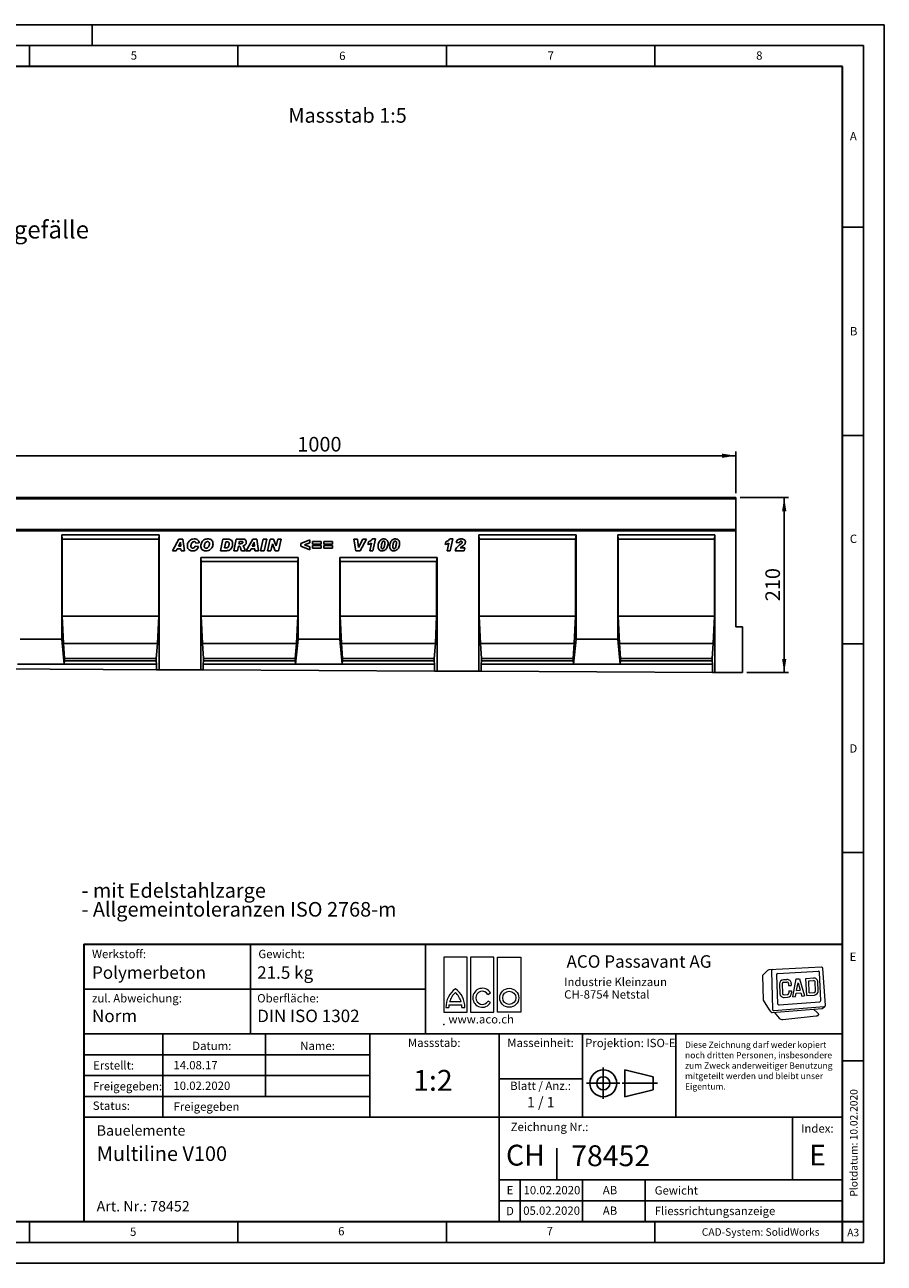
# Model space of a CAD drawing. Units: millimetres. Extents: x 0 to 1506, y 0 to 1228.
# Drawn here: x 214 to 420, y 0 to 297 of the extents above; entities that cross this region are included whole.
import ezdxf

# ---------------------------------------------------------------- set-up
doc = ezdxf.new("R2010")
doc.units = ezdxf.units.MM
doc.header["$PDSIZE"] = -1
doc.linetypes.add('CENTERX2', pattern=[20.32, 12.7, -2.54, 2.54, -2.54])
doc.layers.add('LINIEN-DICK', color=7, linetype='Continuous', lineweight=35)
doc.layers.add('LINIEN-NORMAL', color=7, linetype='Continuous', lineweight=25)
for name, color, linetype in [('LINIEN-DÜNN', 7, 'Continuous'), ('SLD-0', 179, 'Continuous'), ('TEXT', 7, 'Continuous'), ('TEXT-DEUTSCH', 7, 'Continuous'), ('VORLAGE_TEXT', 7, 'Continuous')]:
    doc.layers.add(name, color=color, linetype=linetype)
doc.styles.add('SLDTEXTSTYLE0', font='TXT', dxfattribs={"width": 0.605})
doc.styles.add('SLDTEXTSTYLE2', font='TXT', dxfattribs={"width": 0.75})
doc.styles.add('SLDTEXTSTYLE3', font='TXT', dxfattribs={"width": 0.563})
doc.dimstyles.new('SLDDIMSTYLE0', dxfattribs={"dimtxt": 3.5, "dimasz": 3.302, "dimexe": 0, "dimexo": 0.0625, "dimgap": 0.875, "dimtad": 1, "dimlfac": 5, "dimrnd": 1e-09, "dimzin": 12, "dimdsep": 46, "dimtxsty": 'SLDTEXTSTYLE2', "dimsah": 1, "dimcen": 0.09, "dimadec": 0, "dimazin": 3, "dimtfac": 1, "dimtofl": 0, "dimtmove": 0, "dimatfit": 3, "dimfxl": 0, "dimfrac": 2, "dimtolj": 1, "dimtzin": 12, "dimarcsym": 0})
doc.dimstyles.new('SLDDIMSTYLE1', dxfattribs={"dimtxt": 3.5, "dimasz": 3.302, "dimexe": 0, "dimexo": 0.0625, "dimgap": 0.875, "dimtad": 1, "dimdec": 0, "dimlfac": 5, "dimrnd": 1e-09, "dimzin": 12, "dimdsep": 46, "dimtxsty": 'SLDTEXTSTYLE2', "dimsah": 1, "dimcen": 0.09, "dimadec": 0, "dimazin": 3, "dimtfac": 1, "dimtdec": 0, "dimtofl": 0, "dimtmove": 0, "dimatfit": 3, "dimfxl": 0, "dimfrac": 2, "dimtolj": 1, "dimtzin": 12, "dimarcsym": 0})

# ---------------------------------------------------------------- blocks, each defined once
blk = doc.blocks.new('SW_NOTE_0')
at = {"color": 0, "linetype": 'Continuous', "lineweight": 0, "insert": (7.09, 2.58), "char_height": 2, "attachment_point": 2, "style": 'SLDTEXTSTYLE0'}
blk.add_mtext('www.aco.ch', dxfattribs=at)
blk = doc.blocks.new('SW_NOTE_0_1')
at = {"color": 0, "linetype": 'Continuous', "lineweight": 0, "insert": (17.95, 3.87), "char_height": 3, "attachment_point": 2, "style": 'SLDTEXTSTYLE0'}
blk.add_mtext('ACO Passavant AG', dxfattribs=at)
blk = doc.blocks.new('SW_NOTE_0_2')
at = {"color": 0, "linetype": 'Continuous', "lineweight": 0, "char_height": 2, "attachment_point": 1, "style": 'SLDTEXTSTYLE0'}
for s, insert in [('Industrie Kleinzaun', (0, 2.58)), ('CH-8754 Netstal', (0, -0.42))]:
    blk.add_mtext(s, dxfattribs=dict(at, insert=insert))
blk = doc.blocks.new('ACO-Logo')
at = {"color": 179, "linetype": 'Continuous', "lineweight": 18}
for p, q in [((0, 16.17), (0, 2.94)), ((5.59, 16.17), (0, 16.17)), ((5.59, 2.94), (5.59, 16.17)), ((6.46, 16.17), (6.46, 2.94)), ((12.05, 16.17), (6.46, 16.17)), ((12.05, 2.94), (12.05, 16.17)), ((12.93, 2.94), (12.93, 16.17)), ((12.93, 16.17), (18.52, 16.17)), ((18.52, 16.17), (18.52, 2.94)), ((77.51, 12.77), (76.49, 11.76)), ((90.64, 13.74), (78.15, 13.15)), ((78.63, 12.88), (78.84, 3.65)), ((79.85, 11.93), (80.09, 4.98)), ((80.13, 12.24), (89.85, 12.76)), ((90.46, 5.79), (90.16, 12.47)), ((91.53, 4.63), (90.96, 13.46)), ((76.49, 11.76), (76.65, 5.87)), ((80.53, 9.73), (80.61, 7.48)), ((81.17, 9.75), (81.24, 7.5)), ((81.47, 10.76), (82.27, 10.81)), ((81.51, 10.13), (82.31, 10.17)), ((82.69, 9.82), (82.71, 9.37)), ((82.71, 9.35), (83.34, 9.39)), ((83.33, 9.84), (83.34, 9.39)), ((83.7, 6.67), (84.51, 10.93)), ((84.51, 10.93), (85.35, 10.97)), ((84.64, 8.19), (84.97, 9.97)), ((84.97, 9.97), (85.45, 8.24)), ((85.35, 10.97), (86.49, 6.88)), ((86.88, 11.07), (88.67, 11.16)), ((87.08, 6.93), (86.88, 11.07)), ((87.55, 10.46), (88.71, 10.53)), ((87.68, 7.61), (87.55, 10.46)), ((89.19, 8.08), (89.09, 10.18)), ((89.82, 8.11), (89.73, 10.21)), ((10.61, 7.22), (11.22, 7.57)), ((81.63, 7.15), (82.43, 7.21)), ((81.68, 6.51), (82.48, 6.58)), ((82.75, 8.08), (83.39, 8.12)), ((82.75, 8.08), (82.77, 7.58)), ((83.39, 8.12), (83.4, 7.61)), ((83.7, 6.67), (84.36, 6.72)), ((84.36, 6.72), (84.51, 7.54)), ((84.51, 7.54), (85.63, 7.61)), ((84.64, 8.19), (85.45, 8.24)), ((85.63, 7.61), (85.85, 6.83)), ((85.85, 6.83), (86.49, 6.88)), ((87.08, 6.93), (88.91, 7.07)), ((87.68, 7.61), (88.85, 7.7)), ((0.51, 4.09), (1.21, 4.09)), ((1.26, 4.73), (4.33, 4.73)), ((4.18, 5.43), (1.41, 5.43)), ((4.37, 4.09), (5.08, 4.09)), ((11.23, 5.26), (10.63, 5.62)), ((76.65, 5.87), (78.03, 3.52)), ((78.03, 3.52), (78.36, 3.14)), ((78.36, 3.14), (78.47, 3.02)), ((78.8, 2.89), (90.8, 3.85)), ((79.16, 3.36), (91.26, 4.31)), ((80.41, 4.7), (90.18, 5.48)), ((88.68, 3.68), (89.67, 2.79)), ((90.8, 3.85), (91.4, 4.35)), ((0, 2.94), (5.59, 2.94)), ((6.46, 2.94), (12.05, 2.94)), ((18.52, 2.94), (12.93, 2.94)), ((79.26, 2.93), (80.49, 1.53)), ((81.34, 1.2), (89.33, 2.05)), ((89.67, 2.79), (89.75, 2.72)), ((89.75, 2.72), (89.8, 2.67)), ((89.8, 2.67), (89.84, 2.6)), ((89.84, 2.6), (89.87, 2.52)), ((89.87, 2.52), (89.87, 2.31))]:
    blk.add_line(p, q, dxfattribs=at)
for radius in [2.28, 1.58]:
    blk.add_circle((15.72, 6.41), radius, dxfattribs=at)
for centre, radius, start, end in [((78.19, 12.35), 0.8, 92.6996, 148.2554), ((78.93, 12.89), 0.3, 92.6996, 181.273), ((80.15, 11.94), 0.3, 93.0418, 181.9349), ((89.86, 12.46), 0.3, 2.5148, 93.0418), ((90.66, 13.44), 0.3, 3.7249, 92.6996), ((81.53, 9.76), 1, 93.1134, 181.9415), ((81.53, 9.76), 0.363, 93.1134, 181.9415), ((82.33, 9.81), 1, 1.9415, 93.1134), ((82.33, 9.81), 0.363, 1.9415, 93.1134), ((88.73, 10.16), 1, 2.6542, 93.1134), ((88.73, 10.16), 0.363, 2.6542, 93.1134), ((6.13, 4.07), 5.62, 126.4236, 179.7474), ((6.13, 4.07), 4.91, 132.7321, 163.9341), ((-0.54, 4.07), 5.62, 0.2526, 53.5764), ((-0.54, 4.07), 4.91, 16.0659, 47.2679), ((9.26, 6.41), 2.28, 30.7309, 330), ((9.26, 6.41), 1.58, 31.0558, 330), ((81.61, 7.51), 1, 181.9415, 274.3987), ((81.61, 7.51), 0.363, 181.9415, 274.3987), ((82.4, 7.57), 0.363, 274.3987, 1.9415), ((82.4, 7.57), 1, 274.3987, 1.9415), ((88.83, 8.07), 0.363, 274.3987, 2.6542), ((88.83, 8.07), 1, 274.3987, 2.6542), ((6.13, 4.07), 4.91, 172.3058, 179.7113), ((-0.54, 4.07), 4.91, 0.2887, 7.6942), ((78.77, 3.29), 0.4, 221.0091, 274.5606), ((79.14, 3.65), 0.3, 181.273, 274.4996), ((80.39, 4.99), 0.3, 181.9349, 274.6063), ((90.16, 5.78), 0.3, 274.6063, 2.5148), ((91.23, 4.61), 0.3, 274.4996, 3.7249), ((81.24, 2.19), 1, 221.4087, 276.0561), ((89.05, 4.1), 2.08, 277.7635, 279.1918), ((89.32, 2.43), 0.379, 279.1918, 281.4992), ((89.13, 3.35), 1.32, 281.4992, 285.2551), ((88.05, 7.32), 5.43, 285.2551, 287.1087), ((89.48, 2.66), 0.555, 287.1087, 303.6901), ((89.69, 2.35), 0.188, 303.6901, 332.3803), ((89.77, 2.31), 0.0984, 332.3803, 4.9765)]:
    blk.add_arc(centre, radius, start, end, dxfattribs=at)
at = {"color": 7, "linetype": 'Continuous', "lineweight": 0}
for name, p in [('SW_NOTE_0_1', (28.89, 12.75)), ('SW_NOTE_0_2', (28.89, 8.64)), ('SW_NOTE_0', (1.9, -0.32))]:
    blk.add_blockref(name, p, dxfattribs=at)
blk = doc.blocks.new('SW_NOTE_0_3')
at = {"layer": 'SLD-0', "color": 0, "char_height": 3.5, "attachment_point": 1, "style": 'SLDTEXTSTYLE2'}
for s, insert in [('- mit Edelstahlzarge', (0, 4.51)), ('- Allgemeintoleranzen ISO 2768-m', (0, -0.01))]:
    blk.add_mtext(s, dxfattribs=dict(at, insert=insert))
blk = doc.blocks.new('SW_NOTE_0_4')
at = {"color": 0, "linetype": 'Continuous', "lineweight": 0, "char_height": 1.5, "attachment_point": 1, "style": 'SLDTEXTSTYLE0'}
for s, insert in [('Diese Zeichnung darf weder kopiert', (0, 1.93)), ('zum Zweck anderweitiger Benutzung', (0, -3.07)), ('noch dritten Personen, insbesondere', (0, -0.57)), ('mitgeteilt werden und bleibt unser', (0, -5.57)), ('Eigentum.', (0, -8.07))]:
    blk.add_mtext(s, dxfattribs=dict(at, insert=insert))
blk = doc.blocks.new('_D')
at = {"layer": 'SLD-0'}
for p, q in [((184.41, 184.65), (184.41, 194.65)), ((184.41, 193.65), (384.41, 193.65)), ((384.41, 184.65), (384.41, 194.65))]:
    blk.add_line(p, q, dxfattribs=at)
for points in [[(184.41, 193.65), (187.71, 193.14), (187.71, 194.15)], [(384.41, 193.65), (381.11, 194.15), (381.11, 193.14)]]:
    blk.add_solid(points, dxfattribs=at)
at = {"layer": 'SLD-0', "insert": (279.24, 198.16), "char_height": 3.5, "attachment_point": 1, "style": 'SLDTEXTSTYLE2'}
blk.add_mtext('1000', dxfattribs=at)
blk = doc.blocks.new('_D_2')
at = {"layer": 'SLD-0'}
for p, q in [((385.41, 183.65), (397.01, 183.65)), ((396.01, 141.64), (396.01, 183.65)), ((387.01, 141.64), (397.01, 141.64))]:
    blk.add_line(p, q, dxfattribs=at)
for points in [[(396.01, 183.65), (395.5, 180.34), (396.52, 180.34)], [(396.01, 141.64), (396.52, 144.94), (395.5, 144.94)]]:
    blk.add_solid(points, dxfattribs=at)
at = {"layer": 'SLD-0', "insert": (391.5, 158.76), "char_height": 3.5, "attachment_point": 1, "rotation": 90, "style": 'SLDTEXTSTYLE2'}
blk.add_mtext('210', dxfattribs=at)

msp = doc.modelspace()

# ---------------------------------------------------------------- linework, layer by layer
at = {"color": 7, "linetype": 'Continuous', "lineweight": 25}
for p, q in [((384.411, 183.6466), (184.411, 183.6466)), ((384.411, 183.6466), (384.411, 183.2466)), ((384.411, 183.2466), (384.411, 176.0564)), ((186.411, 175.6468), (384.411, 175.6468)), ((384.411, 176.0564), (384.411, 175.6468)), ((384.411, 175.6468), (384.411, 152.6368)), ((246.079, 174.6468), (222.745, 174.6468)), ((222.745, 149.6368), (222.745, 174.6468)), ((222.745, 174.6468), (222.8325, 173.6468)), ((222.8325, 173.6468), (222.8325, 155.1368)), ((245.9915, 173.6468), (222.8325, 173.6468)), ((246.079, 174.6468), (245.9915, 173.6468)), ((245.9915, 173.6468), (245.9915, 155.1368)), ((246.079, 142.339), (246.079, 174.6468)), ((249.2656, 170.8688), (250.8457, 173.6688)), ((251.1855, 172.9421), (250.7059, 171.9233)), ((250.8457, 173.6688), (251.8008, 173.6688)), ((251.1928, 172.9421), (251.1855, 172.9421)), ((251.2758, 171.9233), (251.1928, 172.9421)), ((251.8008, 173.6688), (252.211, 170.8688)), ((255.7092, 172.7404), (254.9092, 172.6506)), ((254.9092, 172.6506), (254.9092, 172.6654)), ((260.7856, 170.8688), (261.3742, 173.6688)), ((261.3742, 173.6688), (262.5401, 173.6688)), ((262.1128, 173.0143), (261.7992, 171.5233)), ((262.4055, 173.0143), (262.1128, 173.0143)), ((263.9928, 170.8688), (264.5889, 173.6688)), ((264.5889, 173.6688), (266.2048, 173.6688)), ((265.3377, 173.087), (265.2218, 172.5415)), ((265.2218, 172.5415), (265.3889, 172.5415)), ((265.7877, 173.087), (265.3377, 173.087)), ((266.9819, 170.8688), (268.562, 173.6688)), ((268.9018, 172.9421), (268.4223, 171.9233)), ((268.562, 173.6688), (269.5172, 173.6688)), ((268.9092, 172.9421), (268.9018, 172.9421)), ((268.9922, 171.9233), (268.9092, 172.9421)), ((269.5172, 173.6688), (269.9274, 170.8688)), ((270.4437, 170.8688), (271.046, 173.6688)), ((271.046, 173.6688), (271.9267, 173.6688)), ((271.9267, 173.6688), (271.3244, 170.8688)), ((272.0874, 170.8688), (272.6914, 173.6688)), ((272.6914, 173.6688), (273.5084, 173.6688)), ((273.255, 172.4915), (272.905, 170.8688)), ((273.2624, 172.4915), (273.255, 172.4915)), ((273.9397, 170.8688), (273.2624, 172.4915)), ((273.5084, 173.6688), (274.1891, 172.0376)), ((274.1965, 172.0376), (274.5493, 173.6688)), ((274.5493, 173.6688), (275.3669, 173.6688)), ((275.3669, 173.6688), (274.7612, 170.8688)), ((280.0801, 172.5779), (282.2256, 173.4506)), ((280.0801, 171.9643), (280.0801, 172.5779)), ((282.2256, 172.7705), (280.9352, 172.2688)), ((280.9352, 172.2688), (282.2256, 171.7648)), ((282.2256, 173.4506), (282.2256, 172.7705)), ((282.8874, 173.0506), (284.9601, 173.0506)), ((282.8874, 172.4324), (282.8874, 173.0506)), ((284.9601, 172.4324), (282.8874, 172.4324)), ((284.9601, 173.0506), (284.9601, 172.4324)), ((285.6219, 173.0506), (287.6947, 173.0506)), ((285.6219, 172.4324), (285.6219, 173.0506)), ((287.6947, 172.4324), (285.6219, 172.4324)), ((287.6947, 173.0506), (287.6947, 172.4324)), ((292.8147, 173.6688), (293.6777, 173.6688)), ((293.3067, 170.8688), (292.8147, 173.6688)), ((293.6777, 173.6688), (293.9164, 171.6779)), ((293.9237, 171.6779), (294.926, 173.6688)), ((295.8692, 173.6688), (294.2965, 170.8688)), ((294.926, 173.6688), (295.8692, 173.6688)), ((296.1674, 172.3597), (296.3083, 173.0143)), ((296.6037, 170.8688), (297.0049, 172.6938)), ((297.3384, 173.7052), (298.0123, 173.7052)), ((298.0123, 173.7052), (297.389, 170.8688)), ((314.7128, 172.3597), (314.8537, 173.0143)), ((315.1492, 170.8688), (315.5503, 172.6938)), ((315.8839, 173.7052), (316.5577, 173.7052)), ((316.5577, 173.7052), (315.9344, 170.8688)), ((318.1383, 172.7597), (317.3747, 172.8745)), ((318.1673, 172.266), (318.448, 172.4813)), ((322.743, 174.6468), (346.077, 174.6468)), ((322.743, 141.9563), (322.743, 174.6468)), ((322.743, 174.6468), (322.8305, 173.6468)), ((322.8305, 173.6468), (345.9895, 173.6468)), ((322.8305, 173.6468), (322.8305, 155.1368)), ((346.077, 174.6468), (345.9895, 173.6468)), ((345.9895, 173.6468), (345.9895, 155.1368)), ((346.077, 149.6368), (346.077, 174.6468)), ((356.077, 174.6468), (379.411, 174.6468)), ((356.077, 149.6368), (356.077, 174.6468)), ((356.077, 174.6468), (356.1645, 173.6468)), ((356.1645, 173.6468), (356.1645, 155.1368)), ((356.1645, 173.6468), (379.3235, 173.6468)), ((379.411, 174.6468), (379.3235, 173.6468)), ((379.3235, 173.6468), (379.3235, 155.1368)), ((379.411, 141.6734), (379.411, 174.6468)), ((250.2019, 170.8688), (249.2656, 170.8688)), ((250.4281, 171.3415), (250.2019, 170.8688)), ((251.323, 171.3415), (250.4281, 171.3415)), ((250.7059, 171.9233), (251.2758, 171.9233)), ((251.361, 170.8688), (251.323, 171.3415)), ((252.211, 170.8688), (251.361, 170.8688)), ((254.7274, 171.9961), (255.5637, 171.8688)), ((262.2776, 170.8688), (260.7856, 170.8688)), ((261.7992, 171.5233), (262.1685, 171.5233)), ((264.8656, 170.8688), (263.9928, 170.8688)), ((265.1053, 171.9961), (264.8656, 170.8688)), ((265.1576, 171.9961), (265.1053, 171.9961)), ((266.7928, 170.8688), (265.8406, 170.8688)), ((267.9183, 170.8688), (266.9819, 170.8688)), ((268.1444, 171.3415), (267.9183, 170.8688)), ((269.0393, 171.3415), (268.1444, 171.3415)), ((268.4223, 171.9233), (268.9922, 171.9233)), ((269.0774, 170.8688), (269.0393, 171.3415)), ((269.9274, 170.8688), (269.0774, 170.8688)), ((271.3244, 170.8688), (270.4437, 170.8688)), ((272.905, 170.8688), (272.0874, 170.8688)), ((274.7612, 170.8688), (273.9397, 170.8688)), ((274.1891, 172.0376), (274.1965, 172.0376)), ((282.2256, 171.087), (280.0801, 171.9643)), ((282.2256, 171.7648), (282.2256, 171.087)), ((282.8874, 172.1052), (284.9601, 172.1052)), ((282.8874, 171.487), (282.8874, 172.1052)), ((284.9601, 171.487), (282.8874, 171.487)), ((284.9601, 172.1052), (284.9601, 171.487)), ((285.6219, 172.1052), (287.6947, 172.1052)), ((285.6219, 171.487), (285.6219, 172.1052)), ((287.6947, 171.487), (285.6219, 171.487)), ((287.6947, 172.1052), (287.6947, 171.487)), ((294.2965, 170.8688), (293.3067, 170.8688)), ((293.9164, 171.6779), (293.9237, 171.6779)), ((297.389, 170.8688), (296.6037, 170.8688)), ((299.3747, 171.7694), (299.3747, 171.7574)), ((302.1456, 171.7694), (302.1456, 171.7574)), ((315.9344, 170.8688), (315.1492, 170.8688)), ((319.269, 170.8688), (317.1201, 170.8688)), ((318.3065, 171.5233), (319.411, 171.5233)), ((319.411, 171.5233), (319.269, 170.8688)), ((279.413, 169.2688), (256.079, 169.2688)), ((256.079, 142.289), (256.079, 169.2688)), ((256.079, 169.2688), (256.1665, 168.2688)), ((256.1665, 168.2688), (256.1665, 155.1368)), ((279.3255, 168.2688), (256.1665, 168.2688)), ((279.413, 169.2688), (279.3255, 168.2688)), ((279.3255, 168.2688), (279.3255, 155.1368)), ((279.413, 149.6368), (279.413, 169.2688)), ((289.409, 169.2688), (312.743, 169.2688)), ((289.409, 149.6368), (289.409, 169.2688)), ((289.409, 169.2688), (289.4965, 168.2688)), ((289.4965, 168.2688), (289.4965, 155.1368)), ((289.4965, 168.2688), (312.6555, 168.2688)), ((312.743, 169.2688), (312.6555, 168.2688)), ((312.6555, 168.2688), (312.6555, 155.1368)), ((312.743, 142.0062), (312.743, 169.2688)), ((222.8325, 155.1368), (223.1475, 148.6368)), ((245.9915, 155.1368), (222.8325, 155.1368)), ((245.9915, 155.1368), (245.6766, 148.6368)), ((256.1665, 155.1368), (256.4815, 148.6368)), ((279.3255, 155.1368), (256.1665, 155.1368)), ((279.3255, 155.1368), (279.0106, 148.6368)), ((289.4965, 155.1368), (289.8115, 148.6368)), ((289.4965, 155.1368), (312.6555, 155.1368)), ((312.6555, 155.1368), (312.3406, 148.6368)), ((322.8305, 155.1368), (323.1455, 148.6368)), ((322.8305, 155.1368), (345.9895, 155.1368)), ((345.9895, 155.1368), (345.6746, 148.6368)), ((356.1645, 155.1368), (356.4795, 148.6368)), ((356.1645, 155.1368), (379.3235, 155.1368)), ((379.3235, 155.1368), (379.0086, 148.6368)), ((386.011, 152.6368), (384.411, 152.6368)), ((386.011, 152.6368), (386.011, 141.6405)), ((222.745, 149.6368), (212.745, 149.6368)), ((223.3574, 143.6368), (222.745, 149.6368)), ((223.1475, 148.6368), (223.4274, 145.0368)), ((245.6766, 148.6368), (223.1475, 148.6368)), ((245.6766, 148.6368), (245.3966, 145.0368)), ((256.4815, 148.6368), (256.7614, 145.0368)), ((279.0106, 148.6368), (256.4815, 148.6368)), ((279.0106, 148.6368), (278.7306, 145.0368)), ((278.8006, 143.6368), (279.413, 149.6368)), ((289.409, 149.6368), (279.413, 149.6368)), ((289.409, 149.6368), (290.0214, 143.6368)), ((289.8115, 148.6368), (290.0914, 145.0368)), ((289.8115, 148.6368), (312.3406, 148.6368)), ((312.3406, 148.6368), (312.0606, 145.0368)), ((323.1455, 148.6368), (323.4254, 145.0368)), ((323.1455, 148.6368), (345.6746, 148.6368)), ((345.6746, 148.6368), (345.3946, 145.0368)), ((346.077, 149.6368), (345.4646, 143.6368)), ((356.077, 149.6368), (346.077, 149.6368)), ((356.077, 149.6368), (356.6894, 143.6368)), ((356.4795, 148.6368), (356.7594, 145.0368)), ((356.4795, 148.6368), (379.0086, 148.6368)), ((379.0086, 148.6368), (378.7286, 145.0368)), ((245.4666, 142.342), (190.0234, 142.6188)), ((223.3574, 143.6368), (212.1326, 143.6368)), ((223.4274, 144.5028), (223.3574, 143.6368)), ((245.4666, 143.6368), (223.3574, 143.6368)), ((223.4274, 145.0368), (223.4274, 144.5028)), ((245.3966, 145.0368), (223.4274, 145.0368)), ((245.3966, 144.5028), (223.4274, 144.5028)), ((245.3966, 145.0368), (245.3966, 144.5028)), ((245.3966, 144.5028), (245.4666, 143.6368)), ((245.4666, 143.6368), (245.4666, 142.342)), ((256.7614, 144.5028), (256.6914, 143.6368)), ((256.6914, 143.6368), (256.6914, 142.286)), ((278.8006, 143.6368), (256.6914, 143.6368)), ((256.7614, 145.0368), (256.7614, 144.5028)), ((278.7306, 145.0368), (256.7614, 145.0368)), ((278.7306, 144.5028), (256.7614, 144.5028)), ((278.7306, 145.0368), (278.7306, 144.5028)), ((278.7306, 144.5028), (278.8006, 143.6368)), ((290.0214, 143.6368), (278.8006, 143.6368)), ((290.0914, 144.5028), (290.0214, 143.6368)), ((290.0214, 143.6368), (312.1306, 143.6368)), ((290.0914, 145.0368), (290.0914, 144.5028)), ((290.0914, 145.0368), (312.0606, 145.0368)), ((290.0914, 144.5028), (312.0606, 144.5028)), ((312.0606, 145.0368), (312.0606, 144.5028)), ((312.0606, 144.5028), (312.1306, 143.6368)), ((312.1306, 143.6368), (312.1306, 142.0092)), ((323.4254, 144.5028), (323.3554, 143.6368)), ((323.3554, 143.6368), (323.3554, 141.9532)), ((323.3554, 143.6368), (345.4646, 143.6368)), ((323.4254, 145.0368), (323.4254, 144.5028)), ((323.4254, 145.0368), (345.3946, 145.0368)), ((323.4254, 144.5028), (345.3946, 144.5028)), ((345.3946, 145.0368), (345.3946, 144.5028)), ((345.3946, 144.5028), (345.4646, 143.6368)), ((356.6894, 143.6368), (345.4646, 143.6368)), ((356.7594, 144.5028), (356.6894, 143.6368)), ((356.6894, 143.6368), (378.7986, 143.6368)), ((356.7594, 145.0368), (356.7594, 144.5028)), ((356.7594, 145.0368), (378.7286, 145.0368)), ((356.7594, 144.5028), (378.7286, 144.5028)), ((378.7286, 145.0368), (378.7286, 144.5028)), ((378.7286, 144.5028), (378.7986, 143.6368)), ((378.7986, 143.6368), (378.7986, 141.6765)), ((245.4666, 142.342), (246.079, 142.339)), ((256.079, 142.289), (246.079, 142.339)), ((256.6914, 142.286), (256.079, 142.289)), ((256.6914, 142.286), (312.1306, 142.0092)), ((312.1306, 142.0092), (312.743, 142.0062)), ((322.743, 141.9563), (312.743, 142.0062)), ((323.3554, 141.9532), (322.743, 141.9563)), ((323.3554, 141.9532), (378.7986, 141.6765)), ((378.7986, 141.6765), (379.411, 141.6734)), ((386.011, 141.6405), (379.411, 141.6734))]:
    msp.add_line(p, q, dxfattribs=at)
at = {"color": 8, "linetype": 'Continuous', "lineweight": 18}
for p, q in [((384.411, 183.2466), (184.411, 183.2466)), ((184.411, 176.0564), (384.411, 176.0564))]:
    msp.add_line(p, q, dxfattribs=at)
at = {"color": 7, "linetype": 'Continuous', "lineweight": 25}
for points, knots in [([(252.8728, 172.0052), (252.8873, 172.1691), (252.9161, 172.4971), (253.1082, 172.9586), (253.4345, 173.3715), (253.9256, 173.662), (254.3138, 173.6908), (254.5081, 173.7052)], [0, 0, 0, 0, 0.1868698, 0.37390302, 0.5605535, 0.78003681, 1, 1, 1, 1]), ([(254.5058, 173.0506), (254.4137, 173.0364), (254.2292, 173.008), (254.0037, 172.8293), (253.8454, 172.5805), (253.7359, 172.286), (253.7181, 172.0681), (253.7092, 171.9591)], [0, 0, 0, 0, 0.185943931, 0.372359792, 0.559140401, 0.77963045, 1, 1, 1, 1]), ([(254.9092, 172.6654), (254.9049, 172.7249), (254.8964, 172.8436), (254.7797, 172.9701), (254.644, 173.0384), (254.5519, 173.0465), (254.5058, 173.0506)], [0, 0, 0, 0, 0.2799764, 0.55836391, 0.77927808, 1, 1, 1, 1]), ([(254.5081, 173.7052), (254.6683, 173.6957), (254.9879, 173.6769), (255.3864, 173.4486), (255.6374, 173.1116), (255.6853, 172.8642), (255.7092, 172.7404)], [0, 0, 0, 0, 0.28056519, 0.55970148, 0.77972754, 1, 1, 1, 1]), ([(256.0801, 171.979), (256.0933, 172.1483), (256.1197, 172.4867), (256.3304, 172.9569), (256.6316, 173.3256), (256.9971, 173.5691), (257.3824, 173.6898), (257.6482, 173.7), (257.7812, 173.7052)], [0, 0, 0, 0, 0.18666804, 0.37331921, 0.55978639, 0.70654353, 0.85307625, 1, 1, 1, 1]), ([(257.6898, 173.0506), (257.6284, 173.0461), (257.5057, 173.0371), (257.2835, 172.9236), (257.086, 172.6786), (256.9581, 172.3314), (256.9303, 172.0882), (256.9165, 171.9665)], [0, 0, 0, 0, 0.12512237, 0.25016201, 0.4992453, 0.74961522, 1, 1, 1, 1]), ([(259.0256, 172.5285), (259.0119, 172.3632), (258.9847, 172.0327), (258.7759, 171.5731), (258.4341, 171.1717), (257.9451, 170.8723), (257.5534, 170.8457), (257.3574, 170.8324)], [0, 0, 0, 0, 0.18692238, 0.37370942, 0.56029939, 0.78006589, 1, 1, 1, 1]), ([(257.4062, 171.487), (257.4957, 171.4967), (257.6748, 171.5163), (257.886, 171.6958), (258.0426, 171.9307), (258.1403, 172.2155), (258.1729, 172.4219), (258.1892, 172.5251)], [0, 0, 0, 0, 0.186013636, 0.372209823, 0.559202129, 0.779688179, 1, 1, 1, 1]), ([(258.1892, 172.5251), (258.1847, 172.6024), (258.1756, 172.7564), (258.0476, 172.94), (257.871, 173.0375), (257.7502, 173.0462), (257.6898, 173.0506)], [0, 0, 0, 0, 0.28058833, 0.55906392, 0.77927143, 1, 1, 1, 1]), ([(257.7812, 173.7052), (257.9021, 173.7001), (258.1435, 173.69), (258.4953, 173.5763), (258.7917, 173.3222), (258.9926, 172.9566), (259.0146, 172.6713), (259.0256, 172.5285)], [0, 0, 0, 0, 0.18717928, 0.37397197, 0.560231, 0.77994247, 1, 1, 1, 1]), ([(262.1685, 171.5233), (262.2275, 171.5272), (262.3454, 171.5349), (262.5634, 171.6373), (262.7386, 171.8865), (262.8659, 172.2166), (262.8851, 172.4522), (262.8947, 172.5699)], [0, 0, 0, 0, 0.125287043, 0.250383588, 0.498866688, 0.749531248, 1, 1, 1, 1]), ([(263.731, 172.4961), (263.7214, 172.3438), (263.7022, 172.0392), (263.5292, 171.612), (263.2936, 171.2559), (262.979, 171.0135), (262.6344, 170.8994), (262.3965, 170.879), (262.2776, 170.8688)], [0, 0, 0, 0, 0.186755031, 0.373460429, 0.560102397, 0.706447223, 0.853278249, 1, 1, 1, 1]), ([(262.8947, 172.5699), (262.8897, 172.6413), (262.8797, 172.7833), (262.7518, 172.954), (262.5723, 173.0075), (262.4611, 173.012), (262.4055, 173.0143)], [0, 0, 0, 0, 0.28055161, 0.55823599, 0.77864892, 1, 1, 1, 1]), ([(262.5401, 173.6688), (262.6587, 173.6638), (262.8956, 173.6538), (263.2407, 173.541), (263.5271, 173.2841), (263.7053, 172.916), (263.7225, 172.6362), (263.731, 172.4961)], [0, 0, 0, 0, 0.18719305, 0.37388247, 0.56005901, 0.77973985, 1, 1, 1, 1]), ([(265.3889, 172.5415), (265.5478, 172.5388), (265.7463, 172.5355), (265.9796, 172.5881), (266.0822, 172.6519), (266.1545, 172.7507), (266.1679, 172.8291), (266.1747, 172.8682)], [0, 0, 0, 0, 0.50101822, 0.62605198, 0.7508575, 0.87566221, 1, 1, 1, 1]), ([(266.1747, 172.8682), (266.1734, 172.8894), (266.1709, 172.9318), (266.1428, 172.9901), (266.0981, 173.0367), (265.9798, 173.0865), (265.8731, 173.0868), (265.7877, 173.087)], [0, 0, 0, 0, 0.12520832, 0.25024627, 0.37529817, 0.50025771, 1, 1, 1, 1]), ([(267.011, 172.929), (266.9975, 172.803), (266.9704, 172.551), (266.7538, 172.2544), (266.4662, 172.095), (266.2719, 172.0556), (266.1747, 172.0358)], [0, 0, 0, 0, 0.27965073, 0.55885244, 0.77911709, 1, 1, 1, 1]), ([(266.2048, 173.6688), (266.3215, 173.6633), (266.5539, 173.6522), (266.8363, 173.467), (266.9874, 173.2021), (267.0032, 173.0201), (267.011, 172.929)], [0, 0, 0, 0, 0.28091918, 0.55908685, 0.77944904, 1, 1, 1, 1]), ([(297.0049, 172.6938), (296.8555, 172.6137), (296.5887, 172.4706), (296.2962, 172.3936), (296.1674, 172.3597)], [0, 0, 0, 0, 0.55973648, 1, 1, 1, 1]), ([(296.3083, 173.0143), (296.5186, 173.117), (296.8942, 173.3004), (297.2027, 173.5815), (297.3384, 173.7052)], [0, 0, 0, 0, 0.56000432, 1, 1, 1, 1]), ([(298.611, 171.9694), (298.6228, 172.1214), (298.6463, 172.4257), (298.8006, 172.8591), (299.0153, 173.2288), (299.2989, 173.5022), (299.6219, 173.6758), (299.8616, 173.6954), (299.9815, 173.7052)], [0, 0, 0, 0, 0.18675785, 0.37368819, 0.56033682, 0.70704382, 0.85350852, 1, 1, 1, 1]), ([(299.961, 173.1961), (299.8938, 173.1784), (299.7583, 173.1429), (299.6013, 172.9032), (299.4839, 172.5851), (299.4046, 172.1791), (299.3846, 171.9059), (299.3747, 171.7694)], [0, 0, 0, 0, 0.12292322, 0.24785892, 0.49823356, 0.74916887, 1, 1, 1, 1]), ([(301.011, 172.6421), (301.0004, 172.4824), (300.9792, 172.163), (300.8231, 171.7061), (300.5975, 171.3178), (300.2953, 171.0354), (299.9532, 170.86), (299.7016, 170.8416), (299.5758, 170.8324)], [0, 0, 0, 0, 0.1868117, 0.37369564, 0.56030476, 0.70695264, 0.85342558, 1, 1, 1, 1]), ([(299.6633, 171.3415), (299.6984, 171.3458), (299.7686, 171.3545), (299.8857, 171.4384), (300.0247, 171.6437), (300.1382, 171.978), (300.2189, 172.391), (300.2379, 172.6709), (300.2474, 172.8108)], [0, 0, 0, 0, 0.06223243, 0.12463657, 0.2493869, 0.49928245, 0.74969685, 1, 1, 1, 1]), ([(300.2474, 172.8108), (300.2448, 172.8615), (300.2397, 172.9625), (300.1842, 173.0952), (300.0818, 173.1859), (300.0013, 173.1927), (299.961, 173.1961)], [0, 0, 0, 0, 0.28085537, 0.5606941, 0.77994427, 1, 1, 1, 1]), ([(299.9815, 173.7052), (300.1368, 173.6869), (300.4473, 173.6503), (300.8076, 173.3752), (300.9903, 173.0094), (301.0041, 172.7647), (301.011, 172.6421)], [0, 0, 0, 0, 0.2796648, 0.55922116, 0.77921382, 1, 1, 1, 1]), ([(301.3819, 171.9694), (301.3937, 172.1214), (301.4173, 172.4257), (301.5715, 172.8591), (301.7862, 173.2288), (302.0698, 173.5022), (302.3928, 173.6758), (302.6325, 173.6954), (302.7524, 173.7052)], [0, 0, 0, 0, 0.18675785, 0.37368819, 0.56033682, 0.70704382, 0.85350852, 1, 1, 1, 1]), ([(302.7319, 173.1961), (302.6647, 173.1784), (302.5292, 173.1429), (302.3722, 172.9032), (302.2548, 172.5851), (302.1755, 172.1791), (302.1555, 171.9059), (302.1456, 171.7694)], [0, 0, 0, 0, 0.12292322, 0.24785892, 0.49823356, 0.74916887, 1, 1, 1, 1]), ([(303.7819, 172.6421), (303.7713, 172.4824), (303.7501, 172.163), (303.594, 171.7061), (303.3684, 171.3178), (303.0663, 171.0354), (302.7241, 170.86), (302.4725, 170.8416), (302.3467, 170.8324)], [0, 0, 0, 0, 0.1868117, 0.37369564, 0.56030476, 0.70695264, 0.85342558, 1, 1, 1, 1]), ([(302.4342, 171.3415), (302.4693, 171.3458), (302.5396, 171.3545), (302.6566, 171.4384), (302.7956, 171.6437), (302.9091, 171.978), (302.9898, 172.391), (303.0088, 172.6709), (303.0183, 172.8108)], [0, 0, 0, 0, 0.06223243, 0.12463657, 0.2493869, 0.49928245, 0.74969685, 1, 1, 1, 1]), ([(303.0183, 172.8108), (303.0157, 172.8615), (303.0106, 172.9625), (302.9551, 173.0952), (302.8527, 173.1859), (302.7723, 173.1927), (302.7319, 173.1961)], [0, 0, 0, 0, 0.28085537, 0.5606941, 0.77994427, 1, 1, 1, 1]), ([(302.7524, 173.7052), (302.9077, 173.6869), (303.2182, 173.6503), (303.5785, 173.3752), (303.7612, 173.0094), (303.775, 172.7647), (303.7819, 172.6421)], [0, 0, 0, 0, 0.2796648, 0.55922116, 0.77921382, 1, 1, 1, 1]), ([(315.5503, 172.6938), (315.401, 172.6137), (315.1341, 172.4706), (314.8416, 172.3936), (314.7128, 172.3597)], [0, 0, 0, 0, 0.55973648, 1, 1, 1, 1]), ([(314.8537, 173.0143), (315.0641, 173.117), (315.4397, 173.3004), (315.7481, 173.5815), (315.8839, 173.7052)], [0, 0, 0, 0, 0.56000432, 1, 1, 1, 1]), ([(317.1201, 170.8688), (317.1607, 171.0327), (317.2419, 171.3604), (317.6288, 171.8322), (317.9629, 172.1013), (318.1673, 172.266)], [0, 0, 0, 0, 0.27966624, 0.55932908, 1, 1, 1, 1]), ([(317.3747, 172.8745), (317.4153, 173.0188), (317.4966, 173.307), (317.8361, 173.5762), (318.2003, 173.6903), (318.4328, 173.7002), (318.5491, 173.7052)], [0, 0, 0, 0, 0.27956804, 0.55839927, 0.7789898, 1, 1, 1, 1]), ([(318.498, 173.1961), (318.4396, 173.1867), (318.3227, 173.1678), (318.1894, 172.9929), (318.1577, 172.8483), (318.1383, 172.7597)], [0, 0, 0, 0, 0.278465044, 0.558311595, 1, 1, 1, 1]), ([(318.448, 172.4813), (318.5303, 172.5479), (318.645, 172.6406), (318.7684, 172.7902), (318.7847, 172.873), (318.7928, 172.9143)], [0, 0, 0, 0, 0.56104619, 0.78131884, 1, 1, 1, 1]), ([(318.7928, 172.9143), (318.7894, 172.9576), (318.7826, 173.0442), (318.6968, 173.1354), (318.5986, 173.1864), (318.5315, 173.1929), (318.498, 173.1961)], [0, 0, 0, 0, 0.2799159, 0.5586368, 0.77941264, 1, 1, 1, 1]), ([(318.5491, 173.7052), (318.6823, 173.6996), (318.9479, 173.6886), (319.2945, 173.5326), (319.521, 173.2578), (319.5447, 173.0481), (319.5565, 172.9432)], [0, 0, 0, 0, 0.28115747, 0.56053042, 0.78028333, 1, 1, 1, 1]), ([(319.5565, 172.9432), (319.5398, 172.8255), (319.5064, 172.5894), (319.2372, 172.2492), (318.9929, 172.0714), (318.8434, 171.9626)], [0, 0, 0, 0, 0.2788589, 0.55885095, 1, 1, 1, 1]), ([(254.1251, 170.8324), (254.0039, 170.8377), (253.7618, 170.8482), (253.4119, 170.9659), (253.1066, 171.2093), (252.9029, 171.5763), (252.8829, 171.8621), (252.8728, 172.0052)], [0, 0, 0, 0, 0.18719676, 0.37401903, 0.56047591, 0.77990756, 1, 1, 1, 1]), ([(253.7092, 171.9591), (253.7152, 171.8909), (253.7272, 171.7546), (253.8331, 171.5871), (253.9899, 171.4969), (254.0974, 171.4903), (254.1512, 171.487)], [0, 0, 0, 0, 0.28037962, 0.55976822, 0.77947001, 1, 1, 1, 1]), ([(255.5637, 171.8688), (255.4957, 171.7028), (255.3597, 171.3709), (254.9792, 171.0269), (254.5468, 170.8541), (254.2658, 170.8397), (254.1251, 170.8324)], [0, 0, 0, 0, 0.279657694, 0.559387396, 0.779481605, 1, 1, 1, 1]), ([(254.1512, 171.487), (254.2287, 171.4956), (254.3838, 171.5128), (254.597, 171.7056), (254.6779, 171.8858), (254.7274, 171.9961)], [0, 0, 0, 0, 0.27937674, 0.55890035, 1, 1, 1, 1]), ([(257.3574, 170.8324), (257.2361, 170.8377), (256.9938, 170.8482), (256.6425, 170.959), (256.3249, 171.1861), (256.1097, 171.5495), (256.09, 171.8357), (256.0801, 171.979)], [0, 0, 0, 0, 0.18720594, 0.37415514, 0.56075387, 0.7799646, 1, 1, 1, 1]), ([(256.9165, 171.9665), (256.9236, 171.8941), (256.9379, 171.7495), (257.0672, 171.5833), (257.2358, 171.4974), (257.3494, 171.4905), (257.4062, 171.487)], [0, 0, 0, 0, 0.27990179, 0.5591403, 0.77921712, 1, 1, 1, 1]), ([(265.8406, 170.8688), (265.7597, 171.0881), (265.6386, 171.4169), (265.5019, 171.7998), (265.3373, 171.9844), (265.2177, 171.9922), (265.1576, 171.9961)], [0, 0, 0, 0, 0.50170689, 0.75231638, 0.87538784, 1, 1, 1, 1]), ([(266.1747, 172.0358), (266.2551, 171.9412), (266.4165, 171.7515), (266.6036, 171.3465), (266.721, 171.05), (266.7928, 170.8688)], [0, 0, 0, 0, 0.27909235, 0.55941276, 1, 1, 1, 1]), ([(299.5758, 170.8324), (299.4704, 170.8397), (299.2598, 170.8542), (298.9738, 171.0053), (298.7493, 171.2591), (298.627, 171.5981), (298.6164, 171.8455), (298.611, 171.9694)], [0, 0, 0, 0, 0.186771475, 0.373178073, 0.559618604, 0.779499168, 1, 1, 1, 1]), ([(299.3747, 171.7574), (299.3792, 171.6593), (299.3849, 171.5363), (299.4655, 171.416), (299.5418, 171.3547), (299.6148, 171.3468), (299.6633, 171.3415)], [0, 0, 0, 0, 0.49920641, 0.62510149, 0.75059289, 1, 1, 1, 1]), ([(302.3467, 170.8324), (302.2413, 170.8397), (302.0308, 170.8542), (301.7447, 171.0053), (301.5202, 171.2591), (301.3979, 171.5981), (301.3873, 171.8455), (301.3819, 171.9694)], [0, 0, 0, 0, 0.18677148, 0.37317807, 0.5596186, 0.77949917, 1, 1, 1, 1]), ([(302.1456, 171.7574), (302.1501, 171.6593), (302.1558, 171.5363), (302.2364, 171.416), (302.3127, 171.3547), (302.3857, 171.3468), (302.4342, 171.3415)], [0, 0, 0, 0, 0.49920641, 0.62510149, 0.75059289, 1, 1, 1, 1]), ([(318.8434, 171.9626), (318.7347, 171.8907), (318.5407, 171.7624), (318.378, 171.5963), (318.3065, 171.5233)], [0, 0, 0, 0, 0.56025311, 1, 1, 1, 1])]:
    msp.add_open_spline(points, degree=3, knots=knots, dxfattribs=at)
at = {"color": 7, "linetype": 'Continuous', "lineweight": 0}
msp.add_point((314.3511, 57.2427), dxfattribs=at)
at = {"layer": 'LINIEN-DICK'}
for p, q in [((410, 287), (20, 287)), ((410, 5), (410, 287)), ((228, 76.5), (228, 10)), ((228, 76.5), (410, 76.5)), ((20, 10), (415, 10))]:
    msp.add_line(p, q, dxfattribs=at)
at = {"layer": 'LINIEN-DÜNN'}
for p, q in [((0, 297), (420, 297)), ((230, 292), (230, 297)), ((420, 0), (420, 297)), ((15, 292), (415, 292)), ((215, 292), (215, 287)), ((265, 292), (265, 287)), ((315, 292), (315, 287)), ((365, 292), (365, 287)), ((415, 292), (415, 5)), ((410, 248.5), (415, 248.5)), ((410, 198.5), (415, 198.5)), ((410, 148.5), (415, 148.5)), ((410, 98.5), (415, 98.5)), ((268, 76.5), (268, 55)), ((228, 65.75), (310, 65.75)), ((228, 55), (410, 55)), ((410, 55), (228, 55)), ((247, 55), (247, 35)), ((271.6, 55), (271.6, 40)), ((347.6611, 35), (347.6611, 55)), ((370.0572, 55.012), (370.0572, 35)), ((228, 50), (296.6, 50)), ((410, 48.5), (415, 48.5)), ((296.6, 45), (228, 45)), ((357.7662, 46.372), (357.7662, 39.9353)), ((364.6059, 44.7376), (357.7662, 46.372)), ((364.6059, 44.7376), (364.6059, 41.5697)), ((347.6611, 44.2134), (327.6611, 44.2134)), ((228, 40), (296.6, 40)), ((357.7662, 39.9353), (364.6059, 41.5697)), ((398, 35), (398, 20)), ((341.4855, 20), (341.4855, 27.5647)), ((327.6611, 20), (410, 20)), ((332.6611, 20), (332.6611, 10)), ((347.6611, 20), (347.6611, 10)), ((362.6611, 20), (362.6611, 10)), ((410, 15), (327.6611, 15)), ((215, 10), (215, 5)), ((265, 10), (265, 5)), ((315, 10), (315, 5)), ((365, 10), (365, 5)), ((15, 5), (415, 5)), ((0, 0), (420, 0))]:
    msp.add_line(p, q, dxfattribs=at)
at = {"layer": 'LINIEN-DÜNN', "linetype": 'CENTERX2'}
for p, q in [((352.6175, 46.908), (352.6175, 39.4622)), ((348.624, 43.1537), (356.6109, 43.1537)), ((357.1289, 43.1537), (365.6255, 43.1537))]:
    msp.add_line(p, q, dxfattribs=at)
at = {"layer": 'LINIEN-DÜNN'}
for radius in [3.2183, 1.584]:
    msp.add_circle((352.6175, 43.1537), radius, dxfattribs=at)
at = {"layer": 'LINIEN-NORMAL'}
for p, q in [((310, 76.5), (310, 55)), ((410, 55), (228, 55)), ((296.6, 55), (296.6, 35)), ((327.6611, 10), (327.6611, 55)), ((228, 35), (410, 35))]:
    msp.add_line(p, q, dxfattribs=at)

# ---------------------------------------------------------------- block references
at = {"color": 7, "linetype": 'Continuous'}
msp.add_blockref('ACO-Logo', (314.3511, 57.2427), dxfattribs=at)
at = {"color": 7, "linetype": 'Continuous', "lineweight": 0}
msp.add_blockref('SW_NOTE_0_4', (372.2204, 51.2203), dxfattribs=at)
at = {"layer": 'SLD-0'}
msp.add_blockref('SW_NOTE_0_3', (227.4772, 86.6336), dxfattribs=at)

# ---------------------------------------------------------------- texts
at = {"layer": 'SLD-0', "attachment_point": 1, "style": 'SLDTEXTSTYLE2'}
for s, insert, char_height in [('Massstab 1:5', (277.0878, 277.0134), 3.5), ('0.5% Sohlengefälle', (177.7765, 249.9794), 4.233333)]:
    msp.add_mtext(s, dxfattribs=dict(at, insert=insert, char_height=char_height))
at = {"layer": 'TEXT', "style": 'SLDTEXTSTYLE0'}
for s, insert, char_height, attachment_point in [('Polymerbeton', (230, 71.2122), 3, 1), ('21.5 kg', (269.6126, 71.2122), 3, 1), ('Norm', (230, 60.8119), 3, 1), ('DIN ISO 1302', (269.6126, 60.8119), 3, 1), ('14.08.17', (249.5285, 48.4989), 2, 1), ('10.02.2020', (249.5285, 43.5603), 2, 1), ('Freigegeben', (249.5568, 38.5582), 2, 1), ('Bauelemente', (231.116, 33.0905), 2.5, 1), ('Multiline V100', (231.1476, 28.0308), 3.5, 1), ('78452', (344.9268, 28.2773), 5, 1), ('E', (403.9986, 28.4395), 5, 2), ('E', (330.2505, 18.5245), 2, 2), ('10.02.2020', (340.3084, 18.5246), 2, 2), ('AB', (354.2335, 18.5246), 2, 2), ('Gewicht', (364.9469, 18.4594), 2, 1), ('Art. Nr.: 78452', (231.1132, 14.9211), 2.5, 1), ('D', (330.2377, 13.5245), 2, 2), ('05.02.2020', (340.2288, 13.6069), 2, 2), ('AB', (354.2335, 13.6069), 2, 2), ('Fliessrichtungsanzeige', (364.9469, 13.5417), 2, 1)]:
    msp.add_mtext(s, dxfattribs=dict(at, insert=insert, char_height=char_height, attachment_point=attachment_point))
at = {"layer": 'TEXT-DEUTSCH', "insert": (411.7953, 41.743), "char_height": 1.8, "attachment_point": 3, "rotation": 90, "style": 'SLDTEXTSTYLE0'}
msp.add_mtext('Plotdatum: 10.02.2020', dxfattribs=at)
at = {"layer": 'VORLAGE_TEXT'}
for s, insert, char_height, attachment_point, style in [('5', (240.0418, 290.6369), 2, 2, 'SLDTEXTSTYLE0'), ('6', (290.0344, 290.5429), 2, 2, 'SLDTEXTSTYLE0'), ('7', (340.0216, 290.5954), 2, 2, 'SLDTEXTSTYLE0'), ('8', (390.0377, 290.6215), 2, 2, 'SLDTEXTSTYLE0'), ('A', (412.5951, 271.2798), 2, 2, 'SLDTEXTSTYLE0'), ('B', (412.6717, 224.5121), 2, 2, 'SLDTEXTSTYLE0'), ('C', (412.6179, 174.728), 2, 2, 'SLDTEXTSTYLE0'), ('D', (412.5922, 124.4518), 2, 2, 'SLDTEXTSTYLE0'), ('Werkstoff:', (230, 75.1611), 2, 1, 'SLDTEXTSTYLE0'), ('Gewicht:', (269.898, 75.1611), 2, 1, 'SLDTEXTSTYLE0'), ('E', (412.5161, 74.5096), 2, 2, 'SLDTEXTSTYLE0'), ('zul. Abweichung:', (230, 64.5423), 2, 1, 'SLDTEXTSTYLE0'), ('Oberfläche:', (269.6126, 64.5423), 2, 1, 'SLDTEXTSTYLE0'), ('Massstab:', (312.0687, 53.8816), 2, 2, 'SLDTEXTSTYLE0'), ('Masseinheit:', (337.5699, 53.8554), 2, 2, 'SLDTEXTSTYLE0'), ('Projektion: ISO-E', (348.2746, 53.8191), 2, 1, 'SLDTEXTSTYLE0'), ('Datum:', (254.0355, 53.1295), 2, 1, 'SLDTEXTSTYLE0'), ('Name:', (279.9349, 53.1361), 2, 1, 'SLDTEXTSTYLE0'), ('Erstellt:', (230.2614, 48.4499), 2, 1, 'SLDTEXTSTYLE0'), ('1:2', (311.7649, 46.349), 5, 2, 'SLDTEXTSTYLE0'), ('Freigegeben:', (230.2614, 43.4434), 2, 1, 'SLDTEXTSTYLE0'), ('Blatt / Anz.:', (337.5802, 43.5452), 2, 2, 'SLDTEXTSTYLE0'), ('Status:', (230.1851, 38.7794), 2, 1, 'SLDTEXTSTYLE0'), ('1 / 1', (337.6348, 39.8697), 2.5, 2, 'SLDTEXTSTYLE3'), ('Zeichnung Nr.:', (330.407, 33.6926), 2, 1, 'SLDTEXTSTYLE0'), ('Index:', (403.9553, 33.3249), 2, 2, 'SLDTEXTSTYLE0'), ('CH', (329.2896, 28.4139), 5, 1, 'SLDTEXTSTYLE0'), ('5', (239.875, 8.5638), 2, 2, 'SLDTEXTSTYLE0'), ('6', (289.7886, 8.6885), 2, 2, 'SLDTEXTSTYLE0'), ('7', (339.8003, 8.7205), 2, 2, 'SLDTEXTSTYLE0'), ('CAD-System: SolidWorks', (390.3696, 8.3847), 1.8, 2, 'SLDTEXTSTYLE0'), ('A3', (412.5579, 8.255), 1.8, 2, 'SLDTEXTSTYLE0')]:
    msp.add_mtext(s, dxfattribs=dict(at, insert=insert, char_height=char_height, attachment_point=attachment_point, style=style))

# ---------------------------------------------------------------- dimensions: what is measured, and where the dimension line sits
at = {"layer": 'SLD-0'}
dim = msp.add_linear_dim(base=(384.411, 193.6466), p1=(184.411, 183.6466), p2=(384.411, 183.6466), dimstyle='SLDDIMSTYLE0', dxfattribs=at)
dim.commit()
dim.dimension.update_dxf_attribs({"geometry": '_D', "text_midpoint": (284.411, 193.6466), "dimtype": 160})
dim = msp.add_linear_dim(base=(396.011, 183.6466), p1=(386.011, 141.6405), p2=(384.411, 183.6466), angle=90, dimstyle='SLDDIMSTYLE1', dxfattribs=at)
dim.commit()
dim.dimension.update_dxf_attribs({"geometry": '_D_2', "text_midpoint": (396.011, 162.6435), "dimtype": 160})

doc.saveas('drawing.dxf')
